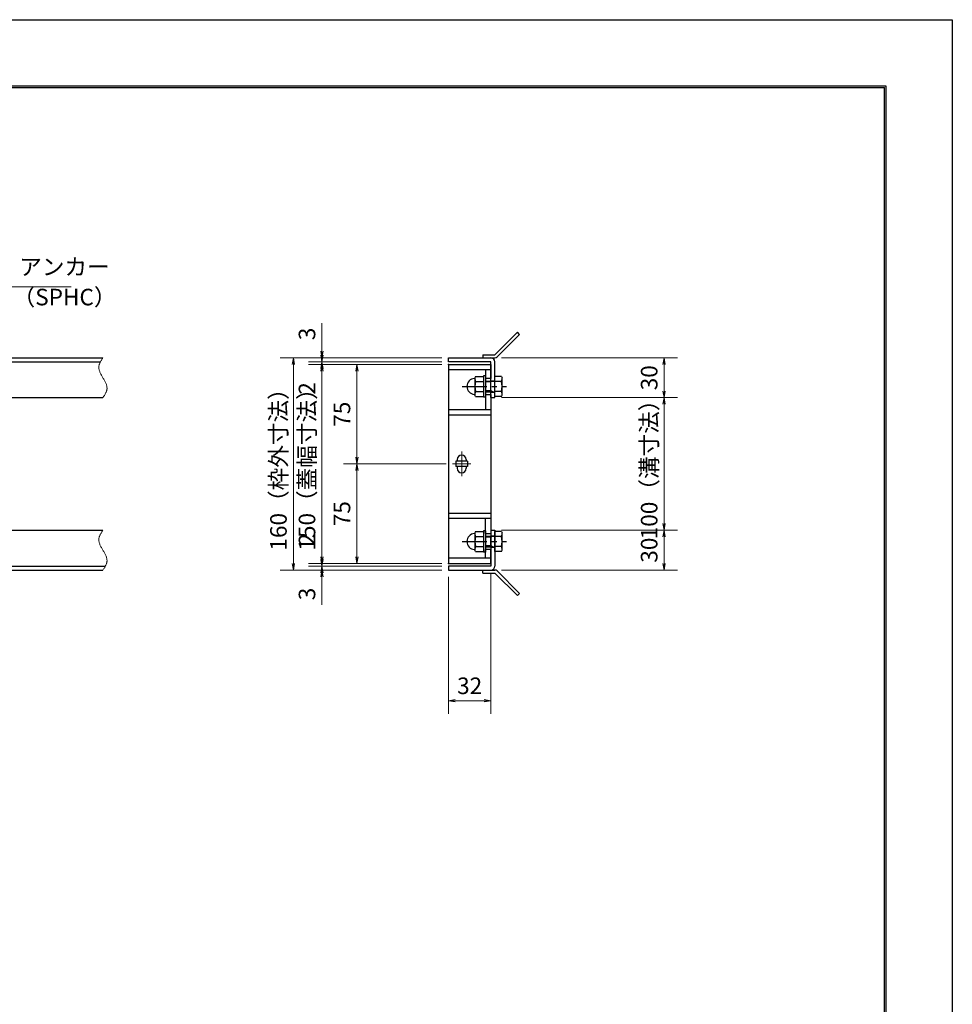
# Model space of a CAD drawing. Extents: x 0 to 2100, y 0 to 1485.
# Drawn here: x 1397 to 2100, y 742 to 1485 of the extents above; entities that cross this region are included whole.
import ezdxf

# ---------------------------------------------------------------- set-up
doc = ezdxf.new("R2010")
doc.units = 0
doc.header["$LTSCALE"] = 15
doc.header["$MEASUREMENT"] = 0
doc.linetypes.add('CENTER', pattern=[2, 1.25, -0.25, 0.25, -0.25])
doc.linetypes.add('PHANTOM', pattern=[2.5, 1.25, -0.25, 0.25, -0.25, 0.25, -0.25])
doc.layers.get('0').update_dxf_attribs({"color": 5, "linetype": 'CONTINUOUS'})
doc.layers.get('DEFPOINTS').update_dxf_attribs({"color": 250, "linetype": 'CONTINUOUS'})
doc.layers.add('7-図\u3000枠', color=160, linetype='CONTINUOUS')
for name, color, linetype, lineweight in [('アンカー', 7, 'CONTINUOUS', 25), ('中心線', 6, 'CENTER', 18), ('寸法注釈', 30, 'CONTINUOUS', 18), ('想像線', 252, 'PHANTOM', 15), ('枠', 7, 'CONTINUOUS', 25), ('締付部品', 7, 'CONTINUOUS', 25), ('蓋', 5, 'CONTINUOUS', 25)]:
    doc.layers.add(name, color=color, linetype=linetype, lineweight=lineweight)
doc.styles.add('BIGFONT', font='romans.shx', dxfattribs={"width": 0.7336, "bigfont": 'extfont.shx'})
doc.styles.get("Standard").update_dxf_attribs({"font": 'ROMANS.SHX', "width": 0.8, "height": 12.5, "bigfont": 'EXTFONT.SHX'})
doc.dimstyles.get("Standard").update_dxf_attribs({"dimscale": 5, "dimtxt": 12.5, "dimasz": 2, "dimexe": 0.5, "dimexo": 0.5, "dimgap": 0.5, "dimtad": 3, "dimdec": 4, "dimdsep": 46, "dimtxsty": 'Standard', "dimblk1": 'OPEN', "dimblk2": 'OPEN', "dimsah": 1, "dimcen": 0, "dimclrd": 30, "dimclre": 30, "dimclrt": 256, "dimadec": 4, "dimazin": 2, "dimtfac": 1, "dimtdec": 4, "dimtmove": 0, "dimatfit": 3, "dimldrblk": 'OPEN', "dimfxl": 0, "dimtolj": 1, "dimlwd": -1, "dimlwe": -1, "dimarcsym": 0})

# ---------------------------------------------------------------- blocks, each defined once
blk = doc.blocks.new('_OPEN')
at = {"color": 0, "linetype": 'ByBlock'}
for p, q in [((-1, 0.17), (0, 0)), ((0, 0), (-1, -0.17)), ((0, 0), (-1, 0))]:
    blk.add_line(p, q, dxfattribs=at)
blk = doc.blocks.new('*D113')
at = {"layer": 'DEFPOINTS', "color": 0}
for p in [(1624.68, 1229.98), (1720.06, 1229.98), (1720.06, 1226.98)]:
    blk.add_point(p, dxfattribs=at)
at = {"layer": '寸法注釈', "color": 30}
for p, q in [((1624.68, 1234.98), (1624.68, 1256.09)), ((1715.06, 1229.98), (1614.68, 1229.98)), ((1715.06, 1226.98), (1614.68, 1226.98)), ((1624.68, 1226.98), (1624.68, 1229.98)), ((1624.68, 1221.98), (1624.68, 1216.98))]:
    blk.add_line(p, q, dxfattribs=at)
at = {"layer": '寸法注釈', "color": 30, "xscale": 5, "yscale": 5, "zscale": 5}
for p, rotation in [((1624.68, 1229.98), 270), ((1624.68, 1226.98), 90)]:
    blk.add_blockref('_OPEN', p, dxfattribs=dict(at, rotation=rotation))
at = {"layer": '寸法注釈', "color": 7, "insert": (1613.43, 1248.03), "char_height": 12.5, "attachment_point": 5, "rotation": 90, "style": 'BIGFONT'}
blk.add_mtext('\\A1;3', dxfattribs=at)
blk = doc.blocks.new('_Dot')
at = {"color": 0, "linetype": 'ByBlock', "lineweight": -2}
blk.add_line((-0.5, 0), (-1, 0), dxfattribs=at)
at = {"color": 0, "linetype": 'ByBlock', "const_width": 0.5}
blk.add_lwpolyline([(-0.25, 0, 1), (0.25, 0, 1)], format="xyb", close=True, dxfattribs=at)
blk = doc.blocks.new('*D114')
at = {"layer": 'DEFPOINTS', "color": 0}
for p in [(1720.06, 1226.98), (1624.68, 1224.98), (1720.06, 1224.98)]:
    blk.add_point(p, dxfattribs=at)
at = {"layer": '寸法注釈', "color": 30}
for p, q in [((1624.68, 1231.98), (1624.68, 1236.98)), ((1715.06, 1226.98), (1614.68, 1226.98)), ((1624.68, 1226.98), (1624.68, 1224.98)), ((1715.06, 1224.98), (1614.68, 1224.98)), ((1624.68, 1219.98), (1624.68, 1198.86))]:
    blk.add_line(p, q, dxfattribs=at)
at = {"layer": '寸法注釈', "color": 30, "xscale": 5, "yscale": 5, "zscale": 5}
for p, rotation in [((1624.68, 1226.98), 270), ((1624.68, 1224.98), 90)]:
    blk.add_blockref('_OPEN', p, dxfattribs=dict(at, rotation=rotation))
at = {"layer": '寸法注釈', "color": 7, "insert": (1613.43, 1206.92), "char_height": 12.5, "attachment_point": 5, "rotation": 90, "style": 'BIGFONT'}
blk.add_mtext('\\A1;2', dxfattribs=at)
blk = doc.blocks.new('*D115')
at = {"layer": 'DEFPOINTS', "color": 0}
for p in [(1720.06, 1224.98), (1624.68, 1074.98), (1720.06, 1074.98)]:
    blk.add_point(p, dxfattribs=at)
at = {"layer": '寸法注釈', "color": 30}
for p, q in [((1715.06, 1224.98), (1614.68, 1224.98)), ((1624.68, 1219.98), (1624.68, 1079.98)), ((1715.06, 1074.98), (1614.68, 1074.98))]:
    blk.add_line(p, q, dxfattribs=at)
at = {"layer": '寸法注釈', "color": 30, "xscale": 5, "yscale": 5, "zscale": 5}
for p, rotation in [((1624.68, 1224.98), 90), ((1624.68, 1074.98), 270)]:
    blk.add_blockref('_OPEN', p, dxfattribs=dict(at, rotation=rotation))
at = {"layer": '寸法注釈', "color": 7, "insert": (1613.43, 1149.98), "char_height": 12.5, "attachment_point": 5, "rotation": 90, "style": 'BIGFONT'}
blk.add_mtext('\\A1;150（蓋幅寸法）', dxfattribs=at)
blk = doc.blocks.new('*D116')
at = {"layer": 'DEFPOINTS', "color": 0}
for p in [(1624.68, 1074.98), (1720.06, 1074.98), (1720.06, 1072.98)]:
    blk.add_point(p, dxfattribs=at)
at = {"layer": '寸法注釈', "color": 30}
for p, q in [((1624.68, 1079.98), (1624.68, 1101.09)), ((1715.06, 1074.98), (1614.68, 1074.98)), ((1715.06, 1072.98), (1614.68, 1072.98)), ((1624.68, 1072.98), (1624.68, 1074.98)), ((1624.68, 1067.98), (1624.68, 1062.98))]:
    blk.add_line(p, q, dxfattribs=at)
at = {"layer": '寸法注釈', "color": 30, "xscale": 5, "yscale": 5, "zscale": 5}
for p, rotation in [((1624.68, 1074.98), 270), ((1624.68, 1072.98), 90)]:
    blk.add_blockref('_OPEN', p, dxfattribs=dict(at, rotation=rotation))
at = {"layer": '寸法注釈', "color": 7, "insert": (1613.43, 1093.03), "char_height": 12.5, "attachment_point": 5, "rotation": 90, "style": 'BIGFONT'}
blk.add_mtext('\\A1;2', dxfattribs=at)
blk = doc.blocks.new('*D117')
at = {"layer": 'DEFPOINTS', "color": 0}
for p in [(1624.68, 1069.98), (1720.06, 1072.98), (1720.06, 1069.98)]:
    blk.add_point(p, dxfattribs=at)
at = {"layer": '寸法注釈', "color": 30}
for p, q in [((1624.68, 1077.98), (1624.68, 1082.98)), ((1715.06, 1072.98), (1614.68, 1072.98)), ((1715.06, 1069.98), (1614.68, 1069.98)), ((1624.68, 1072.98), (1624.68, 1069.98)), ((1624.68, 1064.98), (1624.68, 1043.86))]:
    blk.add_line(p, q, dxfattribs=at)
at = {"layer": '寸法注釈', "color": 30, "xscale": 5, "yscale": 5, "zscale": 5}
for p, rotation in [((1624.68, 1072.98), 270), ((1624.68, 1069.98), 90)]:
    blk.add_blockref('_OPEN', p, dxfattribs=dict(at, rotation=rotation))
at = {"layer": '寸法注釈', "color": 7, "insert": (1613.43, 1051.92), "char_height": 12.5, "attachment_point": 5, "rotation": 90, "style": 'BIGFONT'}
blk.add_mtext('\\A1;3', dxfattribs=at)
blk = doc.blocks.new('*D120')
at = {"layer": 'DEFPOINTS', "color": 0}
for p in [(1723.25, 1149.98), (1651.06, 1074.98), (1720.06, 1074.98)]:
    blk.add_point(p, dxfattribs=at)
at = {"layer": '寸法注釈', "color": 30}
for p, q in [((1718.25, 1149.98), (1641.06, 1149.98)), ((1651.06, 1144.98), (1651.06, 1079.98)), ((1715.06, 1074.98), (1641.06, 1074.98))]:
    blk.add_line(p, q, dxfattribs=at)
at = {"layer": '寸法注釈', "color": 30, "xscale": 5, "yscale": 5, "zscale": 5}
for p, rotation in [((1651.06, 1149.98), 90), ((1651.06, 1074.98), 270)]:
    blk.add_blockref('_OPEN', p, dxfattribs=dict(at, rotation=rotation))
at = {"layer": '寸法注釈', "color": 7, "insert": (1639.81, 1112.48), "char_height": 12.5, "attachment_point": 5, "rotation": 90, "style": 'BIGFONT'}
blk.add_mtext('\\A1;75', dxfattribs=at)
blk = doc.blocks.new('*D121')
at = {"layer": 'DEFPOINTS', "color": 0}
for p in [(1720.06, 1224.98), (1651.06, 1149.98), (1723.25, 1149.98)]:
    blk.add_point(p, dxfattribs=at)
at = {"layer": '寸法注釈', "color": 30}
for p, q in [((1715.06, 1224.98), (1641.06, 1224.98)), ((1651.06, 1219.98), (1651.06, 1154.98)), ((1718.25, 1149.98), (1641.06, 1149.98))]:
    blk.add_line(p, q, dxfattribs=at)
at = {"layer": '寸法注釈', "color": 30, "xscale": 5, "yscale": 5, "zscale": 5}
for p, rotation in [((1651.06, 1224.98), 90), ((1651.06, 1149.98), 270)]:
    blk.add_blockref('_OPEN', p, dxfattribs=dict(at, rotation=rotation))
at = {"layer": '寸法注釈', "color": 7, "insert": (1639.81, 1187.48), "char_height": 12.5, "attachment_point": 5, "rotation": 90, "style": 'BIGFONT'}
blk.add_mtext('\\A1;75', dxfattribs=at)
blk = doc.blocks.new('*D126')
at = {"layer": 'DEFPOINTS', "color": 0}
for p in [(1755.06, 1099.98), (1755.11, 1069.98), (1882.68, 1069.98)]:
    blk.add_point(p, dxfattribs=at)
at = {"layer": '寸法注釈', "color": 30}
for p, q in [((1760.06, 1099.98), (1892.68, 1099.98)), ((1882.68, 1094.98), (1882.68, 1074.98)), ((1760.11, 1069.98), (1892.68, 1069.98))]:
    blk.add_line(p, q, dxfattribs=at)
at = {"layer": '寸法注釈', "color": 30, "xscale": 5, "yscale": 5, "zscale": 5}
for p, rotation in [((1882.68, 1099.98), 90), ((1882.68, 1069.98), 270)]:
    blk.add_blockref('_OPEN', p, dxfattribs=dict(at, rotation=rotation))
at = {"layer": '寸法注釈', "color": 7, "insert": (1871.43, 1084.98), "char_height": 12.5, "attachment_point": 5, "rotation": 90, "style": 'BIGFONT'}
blk.add_mtext('\\A1;30', dxfattribs=at)
blk = doc.blocks.new('A$C4F066A7F')
at = {"layer": 'アンカー'}
for p, q in [((0, 19.3), (9.05, 19.3)), ((0, 17), (0, 19.3)), ((0, 17), (9.05, 17)), ((26.05, 0), (9.05, 17)), ((27.68, 1.63), (10.67, 18.63)), ((27.68, 1.63), (26.05, 0))]:
    blk.add_line(p, q, dxfattribs=at)
blk.add_arc((9.05, 17), 2.3, 45, 90, dxfattribs=at)
blk = doc.blocks.new('*D127')
at = {"layer": 'DEFPOINTS', "color": 0}
for p in [(1720.06, 1229.98), (1603.15, 1069.98), (1720.06, 1069.98)]:
    blk.add_point(p, dxfattribs=at)
at = {"layer": '寸法注釈', "color": 30}
for p, q in [((1715.06, 1229.98), (1593.15, 1229.98)), ((1603.15, 1224.98), (1603.15, 1074.98)), ((1715.06, 1069.98), (1593.15, 1069.98))]:
    blk.add_line(p, q, dxfattribs=at)
at = {"layer": '寸法注釈', "color": 30, "xscale": 5, "yscale": 5, "zscale": 5}
for p, rotation in [((1603.15, 1229.98), 90), ((1603.15, 1069.98), 270)]:
    blk.add_blockref('_OPEN', p, dxfattribs=dict(at, rotation=rotation))
at = {"layer": '寸法注釈', "color": 7, "insert": (1591.9, 1149.98), "char_height": 12.5, "attachment_point": 5, "rotation": 90, "style": 'BIGFONT'}
blk.add_mtext('\\A1;160（枠外寸法）', dxfattribs=at)
blk = doc.blocks.new('A$C6EB770D1')
at = {"layer": 'アンカー'}
for p, q in [((26.05, 19.3), (9.05, 2.3)), ((27.68, 17.68), (10.67, 0.67)), ((27.68, 17.68), (26.05, 19.3)), ((0, 2.3), (9.05, 2.3)), ((0, 2.3), (0, 0)), ((0, 0), (9.05, 0))]:
    blk.add_line(p, q, dxfattribs=at)
blk.add_arc((9.05, 2.3), 2.3, 270, 315, dxfattribs=at)
blk = doc.blocks.new('*D128')
at = {"layer": 'DEFPOINTS', "color": 0}
for p in [(1755.11, 1229.98), (1755.11, 1199.98), (1882.68, 1199.98)]:
    blk.add_point(p, dxfattribs=at)
at = {"layer": '寸法注釈', "color": 30}
for p, q in [((1760.11, 1229.98), (1892.68, 1229.98)), ((1882.68, 1224.98), (1882.68, 1204.98)), ((1760.11, 1199.98), (1892.68, 1199.98))]:
    blk.add_line(p, q, dxfattribs=at)
at = {"layer": '寸法注釈', "color": 30, "xscale": 5, "yscale": 5, "zscale": 5}
for p, rotation in [((1882.68, 1229.98), 90), ((1882.68, 1199.98), 270)]:
    blk.add_blockref('_OPEN', p, dxfattribs=dict(at, rotation=rotation))
at = {"layer": '寸法注釈', "color": 7, "insert": (1871.43, 1214.98), "char_height": 12.5, "attachment_point": 5, "rotation": 90, "style": 'BIGFONT'}
blk.add_mtext('\\A1;30', dxfattribs=at)
blk = doc.blocks.new('*D129')
at = {"layer": 'DEFPOINTS', "color": 0}
for p in [(1755.11, 1199.98), (1755.06, 1099.98), (1882.68, 1099.98)]:
    blk.add_point(p, dxfattribs=at)
at = {"layer": '寸法注釈', "color": 30}
for p, q in [((1760.11, 1199.98), (1892.68, 1199.98)), ((1882.68, 1194.98), (1882.68, 1104.98)), ((1760.06, 1099.98), (1892.68, 1099.98))]:
    blk.add_line(p, q, dxfattribs=at)
at = {"layer": '寸法注釈', "color": 30, "xscale": 5, "yscale": 5, "zscale": 5}
for p, rotation in [((1882.68, 1199.98), 90), ((1882.68, 1099.98), 270)]:
    blk.add_blockref('_OPEN', p, dxfattribs=dict(at, rotation=rotation))
at = {"layer": '寸法注釈', "color": 7, "insert": (1871.43, 1149.98), "char_height": 12.5, "attachment_point": 5, "rotation": 90, "style": 'BIGFONT'}
blk.add_mtext('\\A1;100（溝寸法）', dxfattribs=at)
blk = doc.blocks.new('A$C137235B9')
at = {"layer": '枠'}
for p, q in [((21.69, 12.25), (24.69, 12.25)), ((21.69, 3.75), (24.69, 3.75))]:
    blk.add_line(p, q, dxfattribs=at)
at = {"layer": '締付部品'}
for p, q in [((10.17, 15.51), (9.59, 14.5)), ((10.17, 15.51), (16.09, 15.51)), ((16.09, 16), (16.09, 0)), ((17.69, 16), (16.09, 16)), ((17.69, 16), (17.69, 0)), ((24.69, 0.49), (24.69, 15.51)), ((29.61, 15.51), (24.69, 15.51)), ((29.61, 15.51), (30.19, 14.5)), ((9.59, 14.5), (9.59, 1.5)), ((10.17, 11.75), (16.09, 11.75)), ((17.69, 12), (24.69, 12)), ((21.69, 11.32), (17.69, 11.32)), ((22.87, 12), (21.69, 11.32)), ((21.69, 4), (21.69, 12)), ((29.61, 11.75), (24.69, 11.75)), ((30.19, 1.5), (30.19, 14.5)), ((10.17, 0.49), (9.59, 1.5)), ((10.17, 4.25), (16.09, 4.25)), ((10.17, 0.49), (16.09, 0.49)), ((17.69, 0), (16.09, 0)), ((21.69, 4.68), (17.69, 4.68)), ((17.69, 4), (24.69, 4)), ((22.87, 4), (21.69, 4.68)), ((29.61, 4.25), (24.69, 4.25)), ((29.61, 0.49), (24.69, 0.49)), ((29.61, 0.49), (30.19, 1.5))]:
    blk.add_line(p, q, dxfattribs=at)
at = {"layer": '締付部品', "color": 6, "linetype": 'CENTER'}
blk.add_line((0, 8), (33.59, 8), dxfattribs=at)
at = {"layer": '締付部品'}
for centre, radius, start, end in [((9.59, 8), 6, 92.7294, 267.2706), ((9.29, 14.29), 0.3, 272.7294, 0), ((12.92, 13.63), 3.32, 180, 214.38425), ((22.01, 8), 12.42, 162.41205, 197.58795), ((26.87, 13.63), 3.32, 325.61575, 0), ((17.77, 8), 12.42, 342.41205, 17.58795), ((9.29, 1.71), 0.3, 0, 87.2706), ((12.92, 2.37), 3.32, 145.61575, 180), ((26.87, 2.37), 3.32, 0, 34.38425)]:
    blk.add_arc(centre, radius, start, end, dxfattribs=at)
blk = doc.blocks.new('*D130')
at = {"layer": 'DEFPOINTS', "color": 0}
for p in [(1720.06, 1069.98), (1752.06, 1072.98), (1752.06, 971.45)]:
    blk.add_point(p, dxfattribs=at)
at = {"layer": '寸法注釈', "color": 30}
for p, q in [((1720.06, 1064.98), (1720.06, 961.45)), ((1752.06, 1067.98), (1752.06, 961.45)), ((1725.06, 971.45), (1747.06, 971.45))]:
    blk.add_line(p, q, dxfattribs=at)
at = {"layer": '寸法注釈', "color": 30, "xscale": 5, "yscale": 5, "zscale": 5, "rotation": 180}
blk.add_blockref('_OPEN', (1720.06, 971.45), dxfattribs=at)
at = {"layer": '寸法注釈', "color": 30, "xscale": 5, "yscale": 5, "zscale": 5}
blk.add_blockref('_OPEN', (1752.06, 971.45), dxfattribs=at)
at = {"layer": '寸法注釈', "color": 7, "insert": (1736.06, 982.7), "char_height": 12.5, "attachment_point": 5, "style": 'BIGFONT'}
blk.add_mtext('\\A1;32', dxfattribs=at)

msp = doc.modelspace()

# ---------------------------------------------------------------- linework, layer by layer
at = {"layer": '7-図\u3000枠', "color": 253}
for p, q in [((75, 1435), (2050, 1435)), ((76.25, 1433.75), (2048.75, 1433.75)), ((2048.75, 51.25), (2048.75, 1433.75)), ((2050, 1435), (2050, 50))]:
    msp.add_line(p, q, dxfattribs=at)
at = {"layer": 'DEFPOINTS'}
for p, q in [((0, 1485), (2100, 1485)), ((2100, 1485), (2100, 0))]:
    msp.add_line(p, q, dxfattribs=at)
at = {"layer": '中心線'}
for p, q in [((1730.06, 1159.28), (1730.06, 1140.67)), ((1736.87, 1149.98), (1723.25, 1149.98))]:
    msp.add_line(p, q, dxfattribs=at)
at = {"layer": '想像線'}
for points in [[(1459.55, 1229.98), (1456.47, 1223.2), (1459.55, 1214.98)], [(1459.55, 1199.98), (1462.63, 1206.75), (1459.55, 1214.98)], [(1459.55, 1099.98), (1456.47, 1093.2), (1459.55, 1084.98)], [(1459.55, 1069.98), (1462.63, 1076.75), (1459.55, 1084.98)]]:
    msp.add_spline(points, degree=3, dxfattribs=at)
at = {"layer": '枠'}
for p, q in [((254.55, 1229.98), (1459.55, 1229.98)), ((257.55, 1226.98), (1457.71, 1226.98)), ((1720.06, 1229.98), (1752.06, 1229.98)), ((1720.06, 1226.98), (1720.06, 1229.98)), ((1752.06, 1226.98), (1720.06, 1226.98)), ((1752.06, 1199.98), (1752.06, 1226.98)), ((1755.06, 1199.98), (1755.06, 1226.98)), ((1254.55, 1199.98), (1459.55, 1199.98)), ((1752.06, 1199.98), (1755.06, 1199.98)), ((1254.55, 1099.98), (1459.55, 1099.98)), ((1752.06, 1099.98), (1752.06, 1072.98)), ((1752.06, 1099.98), (1755.06, 1099.98)), ((1755.06, 1099.98), (1755.06, 1072.98)), ((254.55, 1069.98), (1459.55, 1069.98)), ((257.55, 1072.98), (1461.39, 1072.98)), ((1752.06, 1072.98), (1720.06, 1072.98)), ((1720.06, 1072.98), (1720.06, 1069.98)), ((1720.06, 1069.98), (1752.06, 1069.98))]:
    msp.add_line(p, q, dxfattribs=at)
for centre, start, end in [((1752.06, 1226.98), 0, 90), ((1752.06, 1072.98), 270, 0)]:
    msp.add_arc(centre, 3, start, end, dxfattribs=at)
at = {"layer": '蓋'}
for p, q in [((1720.06, 1224.98), (1720.06, 1074.98)), ((1720.06, 1224.98), (1752.06, 1224.98)), ((1752.06, 1220.98), (1720.06, 1220.98)), ((1748.06, 1220.98), (1748.06, 1214.48)), ((1752.06, 1224.98), (1752.06, 1214.48)), ((1752.06, 1214.48), (1748.06, 1214.48)), ((1748.06, 1202.48), (1748.06, 1190.98)), ((1748.06, 1202.48), (1752.06, 1202.48)), ((1752.06, 1202.48), (1752.06, 1097.47)), ((1720.06, 1190.98), (1752.06, 1190.98)), ((1720.06, 1186.98), (1752.06, 1186.98)), ((1725.56, 1151.98), (1725.56, 1147.98)), ((1734.56, 1151.98), (1725.56, 1151.98)), ((1726.56, 1153.23), (1726.56, 1151.98)), ((1733.56, 1153.23), (1733.56, 1151.98)), ((1734.56, 1151.98), (1734.56, 1147.98)), ((1734.56, 1147.98), (1725.56, 1147.98)), ((1726.56, 1147.98), (1726.56, 1146.73)), ((1733.56, 1147.98), (1733.56, 1146.73)), ((1720.06, 1112.98), (1752.06, 1112.98)), ((1720.06, 1108.98), (1752.06, 1108.98)), ((1748.06, 1097.47), (1748.06, 1108.98)), ((1748.06, 1097.47), (1752.06, 1097.47)), ((1748.06, 1078.98), (1748.06, 1085.47)), ((1752.06, 1085.47), (1748.06, 1085.47)), ((1752.06, 1074.98), (1752.06, 1085.47)), ((1752.06, 1078.98), (1720.06, 1078.98)), ((1720.06, 1074.98), (1752.06, 1074.98))]:
    msp.add_line(p, q, dxfattribs=at)
for centre, start, end in [((1730.06, 1153.23), 0, 180), ((1730.06, 1146.73), 180, 0)]:
    msp.add_arc(centre, 3.5, start, end, dxfattribs=at)
at = {"layer": '蓋', "color": 7}
for p in [(1720.06, 1224.98), (1720.06, 1074.98)]:
    msp.add_point(p, dxfattribs=at)

# ---------------------------------------------------------------- block references
at = {"layer": 'アンカー'}
for name, p in [('A$C6EB770D1', (1746.06, 1229.98)), ('A$C4F066A7F', (1746.06, 1050.67))]:
    msp.add_blockref(name, p, dxfattribs=at)
at = {"layer": '締付部品'}
for p in [(1730.37, 1200.47), (1730.37, 1083.47)]:
    msp.add_blockref('A$C137235B9', p, dxfattribs=at)

# ---------------------------------------------------------------- texts
at = {"layer": '寸法注釈', "color": 7, "char_height": 12.5, "attachment_point": 7, "style": 'BIGFONT'}
for s, insert in [('アンカー', (1396.42, 1288.47)), ('（SPHC）', (1391.43, 1265.68))]:
    msp.add_mtext(s, dxfattribs=dict(at, insert=insert))

# ---------------------------------------------------------------- dimensions: what is measured, and where the dimension line sits
at = {"layer": '寸法注釈'}
for base, p1, p2, override, picture, middle in [((1624.68, 1229.98), (1720.06, 1226.98), (1720.06, 1229.98), {"dimscale": 5, "dimtxt": 2.5, "dimasz": 1, "dimexe": 2, "dimexo": 1, "dimgap": 1, "dimtad": 3, "dimtih": 0, "dimtoh": 0, "dimdec": 1, "dimzin": 8, "dimtxsty": 'BIGFONT', "dimblk": 'Dot', "dimcen": -0.09, "dimclrd": 30, "dimclre": 30, "dimclrt": 7, "dimadec": 1, "dimtdec": 1, "dimtofl": 1, "dimldrblk": 'Dot', "dimtvp": 1, "dimtzin": 8}, '*D113', (1613.43, 1248.03)), ((1624.68, 1224.98), (1720.06, 1226.98), (1720.06, 1224.98), {"dimscale": 5, "dimtxt": 2.5, "dimasz": 1, "dimexe": 2, "dimexo": 1, "dimgap": 1, "dimtad": 3, "dimtih": 0, "dimtoh": 0, "dimdec": 1, "dimzin": 8, "dimtxsty": 'BIGFONT', "dimblk": 'Dot', "dimcen": -0.09, "dimclrd": 30, "dimclre": 30, "dimclrt": 7, "dimadec": 1, "dimtdec": 1, "dimtofl": 1, "dimldrblk": 'Dot', "dimtvp": 1, "dimtzin": 8}, '*D114', (1613.43, 1206.92)), ((1882.68, 1199.98), (1755.11, 1229.98), (1755.11, 1199.98), {"dimscale": 5, "dimtxt": 2.5, "dimasz": 1, "dimexe": 2, "dimexo": 1, "dimgap": 1, "dimtad": 3, "dimtih": 0, "dimtoh": 0, "dimdec": 1, "dimzin": 8, "dimtxsty": 'BIGFONT', "dimblk": 'Dot', "dimcen": -0.09, "dimclrd": 30, "dimclre": 30, "dimclrt": 7, "dimadec": 1, "dimtdec": 1, "dimtofl": 1, "dimldrblk": 'Dot', "dimtvp": 1, "dimtzin": 8}, '*D128', (1871.43, 1214.98)), ((1651.06, 1149.98), (1720.06, 1224.98), (1723.25, 1149.98), {"dimscale": 5, "dimtxt": 2.5, "dimasz": 1, "dimexe": 2, "dimexo": 1, "dimgap": 1, "dimtad": 3, "dimtih": 0, "dimtoh": 0, "dimdec": 1, "dimzin": 8, "dimtxsty": 'BIGFONT', "dimblk": 'Dot', "dimcen": -0.09, "dimclrd": 30, "dimclre": 30, "dimclrt": 7, "dimadec": 1, "dimtdec": 1, "dimtofl": 1, "dimldrblk": 'Dot', "dimtvp": 1, "dimtzin": 8}, '*D121', (1639.81, 1187.48)), ((1651.06, 1074.98), (1723.25, 1149.98), (1720.06, 1074.98), {"dimscale": 5, "dimtxt": 2.5, "dimasz": 1, "dimexe": 2, "dimexo": 1, "dimgap": 1, "dimtad": 3, "dimtih": 0, "dimtoh": 0, "dimdec": 1, "dimzin": 8, "dimtxsty": 'BIGFONT', "dimblk": 'Dot', "dimcen": -0.09, "dimclrd": 30, "dimclre": 30, "dimclrt": 7, "dimadec": 1, "dimtdec": 1, "dimtofl": 1, "dimtmove": 1, "dimldrblk": 'Dot', "dimtvp": 1, "dimtzin": 8}, '*D120', (1639.81, 1112.48)), ((1624.68, 1074.98), (1720.06, 1072.98), (1720.06, 1074.98), {"dimscale": 5, "dimtxt": 2.5, "dimasz": 1, "dimexe": 2, "dimexo": 1, "dimgap": 1, "dimtad": 3, "dimtih": 0, "dimtoh": 0, "dimdec": 1, "dimzin": 8, "dimtxsty": 'BIGFONT', "dimblk": 'Dot', "dimcen": -0.09, "dimclrd": 30, "dimclre": 30, "dimclrt": 7, "dimadec": 1, "dimtdec": 1, "dimtofl": 1, "dimldrblk": 'Dot', "dimtvp": 1, "dimtzin": 8}, '*D116', (1613.43, 1093.03)), ((1882.68, 1069.98), (1755.06, 1099.98), (1755.11, 1069.98), {"dimscale": 5, "dimtxt": 2.5, "dimasz": 1, "dimexe": 2, "dimexo": 1, "dimgap": 1, "dimtad": 3, "dimtih": 0, "dimtoh": 0, "dimdec": 1, "dimzin": 8, "dimtxsty": 'BIGFONT', "dimblk": 'Dot', "dimcen": -0.09, "dimclrd": 30, "dimclre": 30, "dimclrt": 7, "dimadec": 1, "dimtdec": 1, "dimtofl": 1, "dimtmove": 1, "dimldrblk": 'Dot', "dimtvp": 1, "dimtzin": 8}, '*D126', (1871.43, 1084.98)), ((1624.68, 1069.98), (1720.06, 1072.98), (1720.06, 1069.98), {"dimscale": 5, "dimtxt": 2.5, "dimasz": 1, "dimexe": 2, "dimexo": 1, "dimgap": 1, "dimtad": 3, "dimtih": 0, "dimtoh": 0, "dimdec": 1, "dimzin": 8, "dimtxsty": 'BIGFONT', "dimblk": 'Dot', "dimcen": -0.09, "dimclrd": 30, "dimclre": 30, "dimclrt": 7, "dimadec": 1, "dimtdec": 1, "dimtofl": 1, "dimldrblk": 'Dot', "dimtvp": 1, "dimtzin": 8}, '*D117', (1613.43, 1051.92))]:
    dim = msp.add_linear_dim(base=base, p1=p1, p2=p2, angle=90, dimstyle='Standard', override=override, dxfattribs=at)
    dim.commit()
    dim.dimension.update_dxf_attribs({"geometry": picture, "text_midpoint": middle})
for base, p1, p2, text, override, picture, middle in [((1603.15, 1069.98), (1720.06, 1229.98), (1720.06, 1069.98), '<>（枠外寸法）', {"dimscale": 5, "dimtxt": 2.5, "dimasz": 1, "dimexe": 2, "dimexo": 1, "dimgap": 1, "dimtad": 3, "dimtih": 0, "dimtoh": 0, "dimdec": 1, "dimzin": 8, "dimtxsty": 'BIGFONT', "dimblk": 'Dot', "dimcen": -0.09, "dimclrd": 30, "dimclre": 30, "dimclrt": 7, "dimadec": 1, "dimtdec": 1, "dimtofl": 1, "dimldrblk": 'Dot', "dimtvp": 1, "dimtzin": 8}, '*D127', (1591.9, 1149.98)), ((1624.68, 1074.98), (1720.06, 1224.98), (1720.06, 1074.98), '<>（蓋幅寸法）', {"dimscale": 5, "dimtxt": 2.5, "dimasz": 1, "dimexe": 2, "dimexo": 1, "dimgap": 1, "dimtad": 3, "dimtih": 0, "dimtoh": 0, "dimdec": 1, "dimzin": 8, "dimtxsty": 'BIGFONT', "dimblk": 'Dot', "dimcen": -0.09, "dimclrd": 30, "dimclre": 30, "dimclrt": 7, "dimadec": 1, "dimtdec": 1, "dimtofl": 1, "dimtmove": 1, "dimldrblk": 'Dot', "dimtvp": 1, "dimtzin": 8}, '*D115', (1613.43, 1149.98)), ((1882.68, 1099.98), (1755.11, 1199.98), (1755.06, 1099.98), '<>（溝寸法）', {"dimscale": 5, "dimtxt": 2.5, "dimasz": 1, "dimexe": 2, "dimexo": 1, "dimgap": 1, "dimtad": 3, "dimtih": 0, "dimtoh": 0, "dimdec": 1, "dimzin": 8, "dimtxsty": 'BIGFONT', "dimblk": 'Dot', "dimcen": -0.09, "dimclrd": 30, "dimclre": 30, "dimclrt": 7, "dimadec": 1, "dimtdec": 1, "dimtofl": 1, "dimtmove": 1, "dimldrblk": 'Dot', "dimtvp": 1, "dimtzin": 8}, '*D129', (1871.43, 1149.98))]:
    dim = msp.add_linear_dim(base=base, p1=p1, p2=p2, angle=90, text=text, dimstyle='Standard', override=override, dxfattribs=at)
    dim.commit()
    dim.dimension.update_dxf_attribs({"geometry": picture, "text_midpoint": middle})
dim = msp.add_linear_dim(base=(1752.06, 971.45), p1=(1720.06, 1069.98), p2=(1752.06, 1072.98), dimstyle='Standard', override={"dimscale": 5, "dimtxt": 2.5, "dimasz": 1, "dimexe": 2, "dimexo": 1, "dimgap": 1, "dimtad": 3, "dimtih": 0, "dimtoh": 0, "dimdec": 1, "dimzin": 8, "dimtxsty": 'BIGFONT', "dimblk": 'Dot', "dimcen": -0.09, "dimclrd": 30, "dimclre": 30, "dimclrt": 7, "dimadec": 1, "dimtdec": 1, "dimtofl": 1, "dimldrblk": 'Dot', "dimtvp": 1, "dimtzin": 8}, dxfattribs=at)
dim.commit()
dim.dimension.update_dxf_attribs({"geometry": '*D130', "text_midpoint": (1736.06, 982.7)})

# ---------------------------------------------------------------- leaders
at = {"layer": '寸法注釈', "annotation_type": 0, "has_hookline": 1, "hookline_direction": 0, "text_width": 39.13}
msp.add_leader([(1362.05, 1249.28), (1386.42, 1283.47), (1391.42, 1283.47)], dimstyle='Standard', override={"dimscale": 5, "dimtxt": 2.5, "dimasz": 1, "dimexe": 2, "dimexo": 1, "dimgap": 1, "dimtad": 3, "dimtih": 0, "dimtoh": 0, "dimdec": 1, "dimlfac": 0.2, "dimzin": 8, "dimtxsty": 'BIGFONT', "dimcen": -0.09, "dimclrd": 30, "dimclre": 30, "dimclrt": 7, "dimadec": 1, "dimtdec": 1, "dimtofl": 1, "dimldrblk": 'Dot', "dimtvp": 1, "dimtzin": 8}, dxfattribs=at)

doc.saveas('drawing.dxf')
